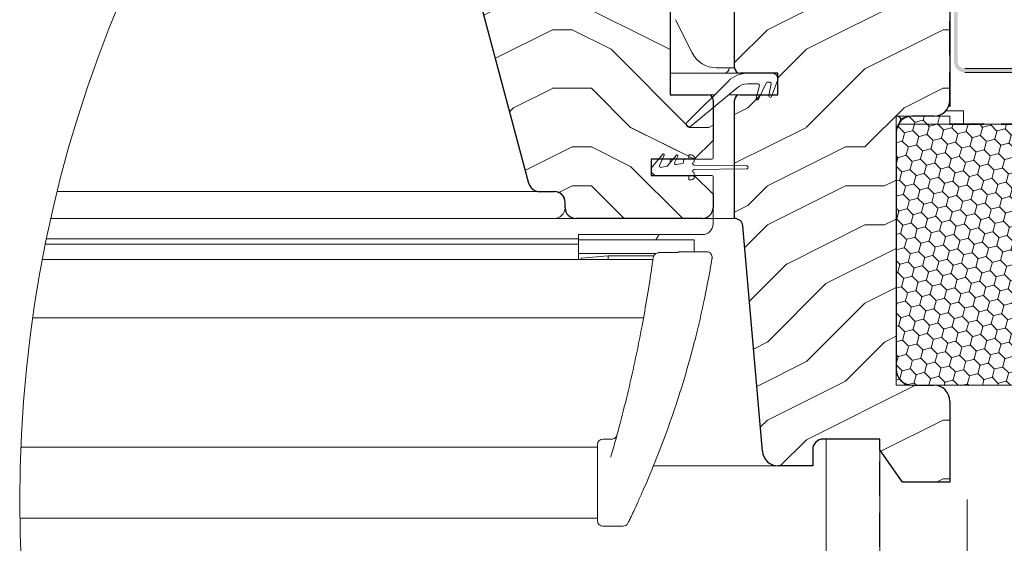
# Model space of a CAD drawing. Units: millimetres. Extents: x -23272466 to 44913, y -22484615 to 188.
# Drawn here: x -23271361 to -23270995, y -22482366 to -22482171 of the extents above; entities that cross this region are included whole.
import ezdxf

# ---------------------------------------------------------------- set-up
doc = ezdxf.new("R2010")
doc.units = ezdxf.units.MM
doc.linetypes.add('DASHED', pattern=[19.05, 12.7, -6.35])
doc.layers.get('0').update_dxf_attribs({"lineweight": 20})
for name, color, linetype, lineweight in [('KEYLITE DIMENSIONS', 7, 'Continuous', 18), ('KEYLITE FELT-BREATHER MEMBRANE', 151, 'DASHED', 35), ('KEYLITE FLASHING', 7, 'Continuous', 18), ('KEYLITE IN VIEW', 253, 'Continuous', 5), ('KEYLITE INSULATION', 41, 'Continuous', 18), ('KEYLITE INTERNAL FINISH', 7, 'Continuous', 18), ('KEYLITE ROOF WINDOW FUTURETHERM FOAM', 61, 'Continuous', 9), ('KEYLITE ROOF WINDOW HATCH', 7, 'Continuous', 13), ('KEYLITE SECTION EDGE', 7, 'Continuous', 30), ('KEYLITE VAPOUR BARRIER', 1, 'DASHED', 30)]:
    doc.layers.add(name, color=color, linetype=linetype, lineweight=lineweight)
doc.styles.get("Standard").update_dxf_attribs({"font": 'arial.ttf'})
doc.linetypes.add('BATTING', pattern='A,0.00254,-2.54,[134,ltypeshp.shx,S=2.54,R=0,X=-2.54,Y=0],-5.08,[134,ltypeshp.shx,S=2.54,R=180,X=2.54,Y=0],-2.54', length=10.16254)
doc.dimstyles.new('dachówki', dxfattribs={"dimtxt": 10, "dimasz": 8, "dimexe": 1.25, "dimexo": 0.625, "dimtad": 1, "dimtxsty": 'Standard', "dimcen": 2.5, "dimadec": 0, "dimazin": 0, "dimtfac": 1, "dimtmove": 0, "dimatfit": 3, "dimfxl": 0, "dimlwd": 15, "dimarcsym": 0})

# ---------------------------------------------------------------- blocks, each defined once
blk = doc.blocks.new('*D60')
at = {"layer": 'Defpoints', "color": 0, "ltscale": 10}
for p in [(-23271015.32, -22481931.22), (-23271015.32, -22482095.09), (-23270976.19, -22482210.09)]:
    blk.add_point(p, dxfattribs=at)
at = {"layer": 'KEYLITE DIMENSIONS', "color": 0, "lineweight": -2, "ltscale": 10}
for p, q in [((-23271015.32, -22482094.46), (-23271015.32, -22481929.97)), ((-23270976.19, -22482209.47), (-23270976.19, -22481929.97))]:
    blk.add_line(p, q, dxfattribs=at)
at = {"layer": 'KEYLITE DIMENSIONS', "color": 0, "lineweight": 15, "ltscale": 10}
for p, q in [((-23271055.32, -22481931.22), (-23271095.32, -22481931.22)), ((-23271015.32, -22481931.22), (-23270976.19, -22481931.22)), ((-23270936.19, -22481931.22), (-23270811.18, -22481931.22))]:
    blk.add_line(p, q, dxfattribs=at)
at = {"layer": 'KEYLITE DIMENSIONS', "color": 0, "ltscale": 10}
for points in [[(-23271055.32, -22481924.55), (-23271055.32, -22481937.89), (-23271015.32, -22481931.22)], [(-23270936.19, -22481924.55), (-23270936.19, -22481937.89), (-23270976.19, -22481931.22)]]:
    blk.add_solid(points, dxfattribs=at)
at = {"layer": 'KEYLITE DIMENSIONS', "color": 0, "ltscale": 10, "insert": (-23270853.69, -22481916.01), "char_height": 20, "attachment_point": 5}
blk.add_mtext('20mm', dxfattribs=at)

msp = doc.modelspace()

# ---------------------------------------------------------------- hatches: boundary and pattern name
h = msp.add_hatch(color=256)
h.dxf.hatch_style = 1
h.paths.add_polyline_path([(-23270745.295, -22482189.389), (-23270745.295, -22482190.789), (-23271009.795, -22482190.789, -0.4142136), (-23271013.795, -22482186.789), (-23271013.795, -22482109.762), (-23271012.395, -22482109.762), (-23271012.395, -22482186.789, 0.4142136), (-23271009.795, -22482189.389)])
at = {"layer": 'KEYLITE ROOF WINDOW FUTURETHERM FOAM', "ltscale": 10}
h = msp.add_hatch(dxfattribs=at)
h.set_pattern_fill('HONEY', color=256, angle=135)
h.set_pattern_definition([(135, (23271929.8984, 22484579.1754), (-5.31187852024, 1.42331357056), [3.175, -6.35]), (255, (23271929.8984, 22484579.1754), (1.42331355046, -5.31187852563), [3.175, -6.35]), (195, (23271929.8984, 22484579.1754), (-3.88856496978, -3.88856495506), [-6.35, 3.175])])
edge = h.paths.add_edge_path()
edge.add_line((-23271035.315, -22482307.089), (-23270976.195, -22482307.09))
edge.add_line((-23271035.315, -22482207.089), (-23271035.315, -22482307.089))
edge.add_line((-23270976.196, -22482307.09), (-23270976.19, -22482210.089))
edge.add_line((-23270976.19, -22482210.089), (-23271015.315, -22482210.089))
edge.add_line((-23271015.315, -22482210.089), (-23271015.315, -22482207.089))
edge.add_line((-23271015.315, -22482207.089), (-23271035.315, -22482207.089))
at = {"layer": 'KEYLITE ROOF WINDOW HATCH'}
h = msp.add_hatch(dxfattribs=at)
h.set_pattern_fill('WOOD ENDGRAIN', color=256, scale=2.857143, angle=180, style=0, pattern_type=2)
h.set_pattern_definition([(180, (-23270814.75, -22483227.33), (-145.143, 145.143), [7.257, -137.886]), (180, (-23270713.15, -22483212.82), (-145.143, 145.143), [14.514, -130.629]), (180, (-23270807.5, -22483205.56), (-145.143, 145.143), [7.257, -137.886]), (180, (-23270720.41, -22483191.05), (-145.143, 145.143), [7.257, -137.886]), (180, (-23270807.5, -22483183.79), (-145.143, 145.143), [7.257, -137.886]), (180, (-23270727.67, -22483176.53), (-145.143, 145.143), [7.257, -137.886]), (180, (-23270807.5, -22483169.28), (-145.143, 145.143), [7.257, -137.886]), (180, (-23270727.67, -22483154.76), (-145.143, 145.143), [7.257, -79.8286, 7.257, -50.8]), (180, (-23270727.67, -22483140.25), (-145.143, 145.143), [14.514, -72.5714, 7.257, -50.8]), (180, (-23270720.41, -22483118.48), (-145.143, 145.143), [7.257, -21.7714, 7.257, -58.057, 7.257, -43.543]), (180, (-23270713.15, -22483103.96), (-145.143, 145.143), [7.257, -29.0286, 14.514, -94.343]), (180, (-23270807.5, -22483096.7), (-145.143, 145.143), [7.257, -137.886]), (180, (-23270713.15, -22483089.45), (-145.143, 145.143), [7.257, -36.286, 7.257, -94.343]), (135, (-23270698.64, -22483227.33), (5e-06, 145.143), [20.526, -184.737]), (135, (-23270822.01, -22483227.33), (5e-06, 145.143), [41.053, -164.21]), (135, (-23270822.01, -22483154.76), (5e-06, 145.143), [10.263, -195]), (135, (-23270698.64, -22483140.25), (5e-06, 145.143), [30.79, -174.474]), (135, (-23270822.01, -22483140.25), (5e-06, 145.143), [51.316, -153.947]), (135, (-23270822.01, -22483118.48), (5e-06, 145.143), [30.79, -174.474]), (225, (-23270792.98, -22483103.96), (-145.143, -2e-05), [10.263, -195]), (225, (-23270742.18, -22483220.08), (-145.143, -2e-05), [20.526, -184.737]), (225, (-23270749.44, -22483162.02), (-145.143, -2e-05), [20.526, -184.737]), (225, (-23270792.98, -22483191.05), (-145.143, -2e-05), [20.526, -184.737]), (225, (-23270785.72, -22483132.99), (-145.143, -2e-05), [20.526, -184.737]), (225, (-23270792.98, -22483118.48), (-145.143, -2e-05), [30.79, -174.474]), (225, (-23270756.69, -22483205.56), (-145.143, -2e-05), [30.79, -174.474]), (225, (-23270778.47, -22483198.3), (-145.143, -2e-05), [30.79, -174.474]), (225, (-23270756.69, -22483147.5), (-145.143, -2e-05), [30.79, -174.474]), (225, (-23270771.21, -22483140.25), (-145.143, -2e-05), [30.79, -174.474]), (153.435, (-23270705.895, -22483198.304), (-145.143, -3e-05), [16.227, -308.322]), (153.435, (-23270814.75, -22483205.56), (-145.143, -3e-05), [64.91, -259.64]), (153.435, (-23270814.75, -22483183.79), (-145.143, -3e-05), [64.91, -259.64]), (153.435, (-23270814.75, -22483169.276), (-145.143, -3e-05), [64.91, -97.246, 32.4554, -129.938]), (153.435, (-23270829.266, -22483147.504), (-145.143, -3e-05), [16.227, -308.322]), (153.435, (-23270698.64, -22483096.704), (-145.143, -3e-05), [16.227, -308.322]), (153.435, (-23270814.75, -22483096.704), (-145.143, -3e-05), [32.455, -292.094]), (206.565, (-23270778.466, -22483227.33), (-145.143, 7e-05), [32.455, -292.094]), (206.565, (-23270727.666, -22483191.05), (-145.143, 7e-05), [32.455, -292.094]), (206.565, (-23270727.666, -22483212.82), (-145.143, 7e-05), [16.227, -308.321]), (206.565, (-23270734.92, -22483176.53), (-145.143, 7e-05), [48.682, -275.867]), (206.565, (-23270763.95, -22483176.53), (-145.143, 7e-05), [32.455, -292.094]), (206.565, (-23270778.466, -22483169.276), (-145.143, 7e-05), [32.455, -292.094]), (206.565, (-23270734.92, -22483154.76), (-145.143, 7e-05), [16.227, -308.321]), (206.565, (-23270742.18, -22483140.25), (-145.143, 7e-05), [16.227, -308.321]), (206.565, (-23270800.24, -22483111.22), (-145.143, 7e-05), [16.227, -308.321]), (206.565, (-23270792.98, -22483162.02), (-145.143, 7e-05), [16.227, -308.321]), (206.565, (-23270727.666, -22483118.476), (-145.143, 7e-05), [48.682, -275.867]), (206.565, (-23270720.41, -22483103.96), (-145.143, 7e-05), [32.455, -292.094]), (206.565, (-23270800.24, -22483147.504), (-145.143, 7e-05), [16.227, -146.043, 16.227, -146.0526]), (206.565, (-23270756.695, -22483118.476), (-145.143, 7e-05), [32.455, -292.094]), (206.565, (-23270763.95, -22483103.96), (-145.143, 7e-05), [32.455, -292.094]), (206.565, (-23270720.41, -22483089.45), (-145.143, 7e-05), [32.455, -292.094]), (206.565, (-23270763.95, -22483089.45), (-145.143, 7e-05), [32.455, -292.094])])
edge = h.paths.add_edge_path()
edge.add_arc((-23271167.877, -22482231.088), 4, 195, 270)
edge.add_line((-23271167.877, -22482235.088), (-23271162.311, -22482235.088))
edge.add_arc((-23271162.311, -22482239.088), 4, 360, 450, ccw=False)
edge.add_line((-23271158.311, -22482239.088), (-23271158.311, -22482241.098))
edge.add_arc((-23271154.311, -22482241.098), 4, 540, 630)
edge.add_line((-23271154.311, -22482245.098), (-23271107.309, -22482245.098))
edge.add_arc((-23271107.309, -22482241.098), 4, 270, 360)
edge.add_line((-23271103.309, -22482241.098), (-23271103.309, -22482236.098))
edge.add_line((-23271103.309, -22482236.098), (-23271110.309, -22482229.098))
edge.add_line((-23271110.309, -22482229.098), (-23271126.309, -22482229.098))
edge.add_line((-23271126.309, -22482229.098), (-23271126.309, -22482223.098))
edge.add_line((-23271126.309, -22482223.098), (-23271110.309, -22482223.098))
edge.add_line((-23271110.309, -22482223.098), (-23271103.309, -22482216.098))
edge.add_line((-23271103.309, -22482216.098), (-23271103.309, -22482201.098))
edge.add_arc((-23271105.309, -22482201.098), 2, 360, 450)
edge.add_line((-23271105.309, -22482199.098), (-23271119.309, -22482199.098))
edge.add_line((-23271119.309, -22482199.098), (-23271119.309, -22482095.098))
edge.add_line((-23271119.309, -22482095.098), (-23271134.309, -22482095.098))
edge.add_line((-23271134.309, -22482095.098), (-23271138.309, -22482099.098))
edge.add_line((-23271138.309, -22482099.098), (-23271148.309, -22482099.098))
edge.add_line((-23271148.309, -22482099.098), (-23271152.309, -22482095.098))
edge.add_line((-23271152.309, -22482095.098), (-23271159.309, -22482095.098))
edge.add_line((-23271159.309, -22482095.098), (-23271159.315, -22482139.095))
edge.add_line((-23271159.315, -22482139.095), (-23271153.315, -22482139.095))
edge.add_line((-23271153.315, -22482139.095), (-23271153.315, -22482147.095))
edge.add_line((-23271153.315, -22482147.095), (-23271172.315, -22482147.095))
edge.add_line((-23271172.315, -22482147.095), (-23271172.309, -22482154.095))
edge.add_line((-23271172.309, -22482154.095), (-23271179.309, -22482154.095))
edge.add_line((-23271179.309, -22482154.095), (-23271179.309, -22482147.095))
edge.add_line((-23271179.309, -22482147.095), (-23271191.309, -22482147.095))
edge.add_line((-23271191.309, -22482147.095), (-23271191.309, -22482159.096))
edge.add_line((-23271191.309, -22482159.096), (-23271171.741, -22482232.123))
h = msp.add_hatch(dxfattribs=at)
h.set_pattern_fill('WOOD ENDGRAIN', color=256, scale=2.857143, angle=180, style=0, pattern_type=2)
h.set_pattern_definition([(180, (-23270814.75, -22483227.33), (-145.143, 145.143), [7.257, -137.886]), (180, (-23270713.15, -22483212.81), (-145.143, 145.143), [14.514, -130.629]), (180, (-23270807.49, -22483205.55), (-145.143, 145.143), [7.257, -137.886]), (180, (-23270720.4, -22483191.04), (-145.143, 145.143), [7.257, -137.886]), (180, (-23270807.49, -22483183.78), (-145.143, 145.143), [7.257, -137.886]), (180, (-23270727.66, -22483176.53), (-145.143, 145.143), [7.257, -137.886]), (180, (-23270807.49, -22483169.27), (-145.143, 145.143), [7.257, -137.886]), (180, (-23270727.66, -22483154.75), (-145.143, 145.143), [7.257, -79.8286, 7.257, -50.8]), (180, (-23270727.66, -22483140.24), (-145.143, 145.143), [14.514, -72.5714, 7.257, -50.8]), (180, (-23270720.4, -22483118.47), (-145.143, 145.143), [7.257, -21.7714, 7.257, -58.057, 7.257, -43.543]), (180, (-23270713.15, -22483103.95), (-145.143, 145.143), [7.257, -29.029, 14.514, -94.343]), (180, (-23270807.49, -22483096.7), (-145.143, 145.143), [7.257, -137.886]), (180, (-23270713.15, -22483089.44), (-145.143, 145.143), [7.257, -36.286, 7.257, -94.343]), (135, (-23270698.63, -22483227.33), (5e-06, 145.143), [20.526, -184.737]), (135, (-23270822.01, -22483227.33), (5e-06, 145.143), [41.053, -164.21]), (135, (-23270822.01, -22483154.75), (5e-06, 145.143), [10.263, -195]), (135, (-23270698.63, -22483140.24), (5e-06, 145.143), [30.79, -174.474]), (135, (-23270822.01, -22483140.24), (5e-06, 145.143), [51.316, -153.947]), (135, (-23270822.01, -22483118.47), (5e-06, 145.143), [30.79, -174.474]), (225, (-23270792.98, -22483103.95), (-145.143, -2e-05), [10.263, -195]), (225, (-23270742.18, -22483220.07), (-145.143, -2e-05), [20.526, -184.737]), (225, (-23270749.43, -22483162.01), (-145.143, -2e-05), [20.526, -184.737]), (225, (-23270792.98, -22483191.04), (-145.143, -2e-05), [20.526, -184.737]), (225, (-23270785.72, -22483132.98), (-145.143, -2e-05), [20.526, -184.737]), (225, (-23270792.98, -22483118.47), (-145.143, -2e-05), [30.79, -174.474]), (225, (-23270756.69, -22483205.55), (-145.143, -2e-05), [30.79, -174.474]), (225, (-23270778.46, -22483198.3), (-145.143, -2e-05), [30.79, -174.474]), (225, (-23270756.69, -22483147.5), (-145.143, -2e-05), [30.79, -174.474]), (225, (-23270771.21, -22483140.24), (-145.143, -2e-05), [30.79, -174.474]), (153.435, (-23270705.89, -22483198.297), (-145.143, -3e-05), [16.227, -308.322]), (153.435, (-23270814.75, -22483205.554), (-145.143, -3e-05), [64.91, -259.64]), (153.435, (-23270814.75, -22483183.78), (-145.143, -3e-05), [64.91, -259.64]), (153.435, (-23270814.75, -22483169.27), (-145.143, -3e-05), [64.91, -97.246, 32.4554, -129.938]), (153.435, (-23270829.263, -22483147.497), (-145.143, -3e-05), [16.227, -308.322]), (153.435, (-23270698.635, -22483096.697), (-145.143, -3e-05), [16.227, -308.322]), (153.435, (-23270814.75, -22483096.697), (-145.143, -3e-05), [32.455, -292.094]), (206.565, (-23270778.463, -22483227.325), (-145.143, 7e-05), [32.455, -292.094]), (206.565, (-23270727.663, -22483191.04), (-145.143, 7e-05), [32.455, -292.094]), (206.565, (-23270727.663, -22483212.81), (-145.143, 7e-05), [16.227, -308.321]), (206.565, (-23270734.92, -22483176.525), (-145.143, 7e-05), [48.682, -275.867]), (206.565, (-23270763.95, -22483176.525), (-145.143, 7e-05), [32.455, -292.094]), (206.565, (-23270778.463, -22483169.27), (-145.143, 7e-05), [32.455, -292.094]), (206.565, (-23270734.92, -22483154.754), (-145.143, 7e-05), [16.227, -308.321]), (206.565, (-23270742.18, -22483140.24), (-145.143, 7e-05), [16.227, -308.321]), (206.565, (-23270800.235, -22483111.21), (-145.143, 7e-05), [16.227, -308.321]), (206.565, (-23270792.98, -22483162.01), (-145.143, 7e-05), [16.227, -308.321]), (206.565, (-23270727.663, -22483118.47), (-145.143, 7e-05), [48.682, -275.867]), (206.565, (-23270720.406, -22483103.954), (-145.143, 7e-05), [32.455, -292.094]), (206.565, (-23270800.235, -22483147.497), (-145.143, 7e-05), [16.227, -146.043, 16.227, -146.053]), (206.565, (-23270756.69, -22483118.47), (-145.143, 7e-05), [32.455, -292.094]), (206.565, (-23270763.95, -22483103.954), (-145.143, 7e-05), [32.455, -292.094]), (206.565, (-23270720.406, -22483089.44), (-145.143, 7e-05), [32.455, -292.094]), (206.565, (-23270763.95, -22483089.44), (-145.143, 7e-05), [32.455, -292.094])])
edge = h.paths.add_edge_path(flags=0)
edge.add_arc((-23271093.311, -22482189.084), 2, 180, 270)
edge.add_line((-23271093.311, -22482191.084), (-23271079.311, -22482191.084))
edge.add_line((-23271079.311, -22482191.084), (-23271079.311, -22482199.084))
edge.add_line((-23271079.311, -22482199.084), (-23271093.311, -22482199.084))
edge.add_arc((-23271093.311, -22482201.084), 2, 450, 540)
edge.add_line((-23271095.311, -22482201.084), (-23271095.311, -22482245.084))
edge.add_arc((-23271095.311, -22482248.084), 3, 365, 450, ccw=False)
edge.add_line((-23271092.323, -22482247.822), (-23271084.993, -22482331.607))
edge.add_arc((-23271079.015, -22482331.084), 6, 185, 270)
edge.add_line((-23271079.015, -22482337.084), (-23271066.311, -22482337.084))
edge.add_line((-23271066.311, -22482337.084), (-23271066.311, -22482331.084))
edge.add_arc((-23271062.311, -22482331.084), 4, 450, 540, ccw=False)
edge.add_line((-23271062.311, -22482327.084), (-23271041.317, -22482327.084))
edge.add_line((-23271041.317, -22482327.084), (-23271041.317, -22482331.084))
edge.add_line((-23271041.317, -22482331.084), (-23271032.914, -22482343.084))
edge.add_line((-23271032.914, -22482343.084), (-23271015.311, -22482343.084))
edge.add_line((-23271015.311, -22482343.084), (-23271015.311, -22482313.084))
edge.add_arc((-23271021.311, -22482313.084), 6, 360, 450)
edge.add_line((-23271021.311, -22482307.084), (-23271029.311, -22482307.084))
edge.add_arc((-23271029.311, -22482301.084), 6, 180, 270, ccw=False)
edge.add_line((-23271035.311, -22482301.084), (-23271035.311, -22482213.084))
edge.add_arc((-23271029.311, -22482213.084), 6, 450, 540, ccw=False)
edge.add_line((-23271029.311, -22482207.084), (-23271021.311, -22482207.084))
edge.add_arc((-23271021.311, -22482201.084), 6, 270, 360)
edge.add_line((-23271015.311, -22482201.084), (-23271015.311, -22482095.084))
edge.add_line((-23271015.311, -22482095.084), (-23271095.311, -22482095.084))
edge.add_line((-23271095.311, -22482095.084), (-23271095.311, -22482189.084))

# ---------------------------------------------------------------- linework, layer by layer
for p, q in [((-23271081.315, -22482191.089), (-23271090.587, -22482191.089)), ((-23271171.745, -22482232.131), (-23271181.669, -22482195.095)), ((-23271181.669, -22482195.095), (-23271181.668, -22482195.095)), ((-23271181.315, -22482196.414), (-23271181.315, -22482196.416)), ((-23271097.658, -22482194.018), (-23271113.022, -22482209.382)), ((-23271111.675, -22482210.857), (-23271094.429, -22482196.481)), ((-23271090.587, -22482195.089), (-23271086.578, -22482195.089)), ((-23271086.095, -22482195.719), (-23271087.354, -22482200.418)), ((-23271086.431, -22482200.801), (-23271083.623, -22482194.778)), ((-23271083.169, -22482194.489), (-23271082.281, -22482194.489)), ((-23271081.789, -22482195.076), (-23271082.555, -22482199.422)), ((-23271081.607, -22482199.738), (-23271079.436, -22482193.773)), ((-23271176.322, -22482215.05), (-23271176.322, -22482215.05)), ((-23271175.238, -22482219.095), (-23271175.238, -22482219.095)), ((-23271121.981, -22482221.203), (-23271125.847, -22482225.81)), ((-23271123.28, -22482225.384), (-23271121.48, -22482221.522)), ((-23271116.981, -22482221.603), (-23271120.281, -22482225.535)), ((-23271117.629, -22482224.388), (-23271116.48, -22482221.922)), ((-23271112.315, -22482221.495), (-23271112.315, -22482222.595)), ((-23271112.315, -22482221.495), (-23271111.315, -22482221.495)), ((-23271110.315, -22482224.045), (-23271110.315, -22482222.495)), ((-23271174.032, -22482223.595), (-23271174.032, -22482223.595)), ((-23271120.578, -22482225.707), (-23271122.74, -22482226.088)), ((-23271119.315, -22482223.595), (-23271119.315, -22482224.384)), ((-23271117.263, -22482225.091), (-23271117.089, -22482225.091)), ((-23271114.728, -22482224.675), (-23271117.089, -22482225.091)), ((-23271114.315, -22482223.595), (-23271114.315, -22482224.183)), ((-23271113.815, -22482223.095), (-23271112.815, -22482223.095)), ((-23271090.917, -22482225.495), (-23271110.315, -22482225.245)), ((-23271172.693, -22482228.595), (-23271172.692, -22482228.595)), ((-23271112.815, -22482229.095), (-23271124.315, -22482229.095)), ((-23271112.315, -22482229.595), (-23271112.315, -22482230.695)), ((-23271110.315, -22482226.945), (-23271090.917, -22482226.695)), ((-23271110.315, -22482229.695), (-23271110.315, -22482228.145)), ((-23271171.342, -22482233.095), (-23271171.346, -22482233.095)), ((-23271111.315, -22482230.695), (-23271112.315, -22482230.695)), ((-23271162.317, -22482235.085), (-23271167.884, -22482235.085))]:
    msp.add_line(p, q)
msp.add_circle((-23270881.399, -22482350.059), 479.624)
for centre, radius, start, end in [((-23271090.587, -22482201.089), 10, 90, 135), ((-23271081.315, -22482193.089), 2, 340, 90), ((-23271090.587, -22482201.089), 6, 90, 129.81607), ((-23271086.578, -22482195.589), 0.5, 345, 90), ((-23271083.169, -22482194.989), 0.5, 90, 155), ((-23271082.281, -22482194.989), 0.5, 350, 90), ((-23271118.815, -22482198.595), 0.5, 180, 270), ((-23271086.884, -22482200.589), 0.5, 160.00001, 335), ((-23271082.084, -22482199.589), 0.5, 160.40405, 342.68325), ((-23271112.315, -22482210.089), 1, 135, 309.81607), ((-23271121.751, -22482221.395), 0.3, 335, 140), ((-23271116.751, -22482221.795), 0.3, 335, 140), ((-23271112.815, -22482222.595), 0.5, 270, 0), ((-23271111.315, -22482222.495), 1, 0, 90), ((-23271124.315, -22482227.095), 2, 140, 270), ((-23271122.827, -22482225.595), 0.5, 155, 280), ((-23271120.664, -22482225.214), 0.5, 280, 320), ((-23271118.815, -22482223.595), 0.5, 90, 180), ((-23271117.176, -22482224.599), 0.5, 155, 280), ((-23271114.815, -22482224.183), 0.5, 280, 0), ((-23271113.815, -22482223.595), 0.5, 90, 180), ((-23271110.315, -22482224.645), 0.6, 90, 270), ((-23271090.915, -22482226.095), 0.6, 269.82948, 90.17052), ((-23271112.815, -22482229.595), 0.5, 0, 90), ((-23271111.315, -22482229.695), 1, 270, 0), ((-23271110.315, -22482227.545), 0.6, 90, 270), ((-23271167.884, -22482231.085), 4, 195, 270)]:
    msp.add_arc(centre, radius, start, end)
at = {"layer": 'KEYLITE FELT-BREATHER MEMBRANE'}
for p, q in [((-23271015.315, -22482152.669), (-23271015.315, -22482210.089)), ((-23271015.315, -22482210.089), (-23270422.653, -22482210.089))]:
    msp.add_line(p, q, dxfattribs=at)
at = {"layer": 'KEYLITE FLASHING', "ltscale": 5}
for p, q in [((-23270745.295, -22482189.389), (-23271009.795, -22482189.389)), ((-23270745.295, -22482190.789), (-23271009.795, -22482190.789))]:
    msp.add_line(p, q, dxfattribs=at)
at = {"layer": 'KEYLITE IN VIEW'}
for p, q in [((-23271111.079, -22482183.561), (-23271117.259, -22482171.201)), ((-23271095.315, -22482189.089), (-23271102.135, -22482189.089)), ((-23271099.315, -22482191.089), (-23271119.315, -22482191.089)), ((-23271099.315, -22482191.089), (-23271093.315, -22482191.089)), ((-23271106.315, -22482199.089), (-23271102.729, -22482199.089)), ((-23271097.558, -22482199.089), (-23271093.315, -22482199.089)), ((-23271016.84, -22482205.086), (-23271010.315, -22482205.086)), ((-23271010.315, -22482210.086), (-23271010.315, -22482205.086)), ((-23271034.51, -22482210.086), (-23271020.315, -22482210.086)), ((-23271020.315, -22482210.086), (-23271010.315, -22482210.086)), ((-23271103.315, -22482216.095), (-23271103.315, -22482222.595)), ((-23271103.815, -22482223.095), (-23271110.315, -22482223.095)), ((-23271110.315, -22482229.095), (-23271103.815, -22482229.095)), ((-23271103.315, -22482229.595), (-23271103.315, -22482236.095)), ((-23271347.041, -22482235.095), (-23271167.882, -22482235.095)), ((-23271103.315, -22482241.095), (-23271103.315, -22482245.095)), ((-23271349.396, -22482245.095), (-23271162.315, -22482245.095)), ((-23271154.317, -22482245.095), (-23271162.315, -22482245.095)), ((-23271103.315, -22482245.095), (-23271107.315, -22482245.095)), ((-23271103.315, -22482245.089), (-23271095.315, -22482245.089)), ((-23271103.315, -22482247.095), (-23271103.315, -22482245.095)), ((-23271153.315, -22482252.695), (-23271153.315, -22482251.095)), ((-23271107.315, -22482251.095), (-23271153.315, -22482251.095)), ((-23271124.645, -22482252.995), (-23271123.315, -22482251.095)), ((-23271351.447, -22482254.695), (-23271153.315, -22482254.695)), ((-23271153.315, -22482252.695), (-23271351.036, -22482252.695)), ((-23271153.315, -22482254.695), (-23271153.315, -22482252.695)), ((-23271153.315, -22482252.995), (-23271110.315, -22482252.995)), ((-23271153.315, -22482255.195), (-23271153.315, -22482254.695)), ((-23271153.315, -22482258.638), (-23271153.315, -22482255.195)), ((-23271110.315, -22482252.995), (-23271110.315, -22482257.495)), ((-23271124.482, -22482258.095), (-23271153.315, -22482258.095)), ((-23271153.315, -22482259.126), (-23271153.315, -22482258.638)), ((-23271153.315, -22482260.295), (-23271153.315, -22482259.126)), ((-23271152.315, -22482259.87), (-23271142.315, -22482258.995)), ((-23271142.315, -22482258.995), (-23271125.345, -22482258.995)), ((-23271142.315, -22482260.295), (-23271142.315, -22482258.995)), ((-23271123.591, -22482257.807), (-23271116.315, -22482257.779)), ((-23271105.664, -22482257.495), (-23271116.315, -22482257.495)), ((-23271116.315, -22482257.495), (-23271116.315, -22482257.81)), ((-23271352.548, -22482260.295), (-23271125.695, -22482260.295)), ((-23271152.315, -22482259.87), (-23271152.315, -22482260.295)), ((-23271126.534, -22482266.122), (-23271126.882, -22482268.408)), ((-23271105.341, -22482269.089), (-23271104.907, -22482266.782)), ((-23271126.882, -22482268.408), (-23271127.823, -22482274.283)), ((-23271106.53, -22482275.021), (-23271105.341, -22482269.089)), ((-23271129.169, -22482281.992), (-23271356.168, -22482281.992)), ((-23271146.315, -22482329.128), (-23271146.315, -22482329.402)), ((-23271144.315, -22482327.128), (-23271141.035, -22482327.128)), ((-23271360.608, -22482330.128), (-23271146.315, -22482330.128)), ((-23271146.315, -22482329.402), (-23271146.315, -22482335.346)), ((-23271146.315, -22482335.346), (-23271146.315, -22482357.495)), ((-23271125.554, -22482337.089), (-23271079.019, -22482337.089)), ((-23271146.315, -22482356.495), (-23271360.98, -22482356.495)), ((-23271144.315, -22482359.495), (-23271136.766, -22482359.495))]:
    msp.add_line(p, q, dxfattribs=at)
at = {"layer": 'KEYLITE IN VIEW', "flags": 128}
msp.add_lwpolyline([(-23271123.591, -22482257.807), (-23271123.591, -22482257.812), (-23271123.59, -22482257.841)], dxfattribs=at)
at = {"layer": 'KEYLITE IN VIEW'}
for centre, radius, start, end in [((-23271102.135, -22482179.089), 10, 206.56505, 270), ((-23271099.315, -22482189.089), 2, 270, 0), ((-23271103.815, -22482222.595), 0.5, 270, 0), ((-23271103.815, -22482229.595), 0.5, 0, 90), ((-23271162.315, -22482241.095), 4, 270, 0), ((-23271107.315, -22482247.095), 4, 270, 0), ((-23271105.664, -22482259.495), 2, 350.64837, 90), ((-23271640.793, -22482189.067), 520, 351.47836, 352.02433), ((-23271458.906, -22482201.323), 360, 349.52362, 350.32382), ((-23271144.315, -22482329.128), 2, 90, 180), ((-23271144.315, -22482357.495), 2, 180, 270), ((-23271136.766, -22482357.495), 2, 270, 334.13603)]:
    msp.add_arc(centre, radius, start, end, dxfattribs=at)
for points, knots in [([(-23271125.637, -22482259.876), (-23271125.602, -22482259.69), (-23271125.526, -22482259.279), (-23271125.238, -22482258.704), (-23271124.787, -22482258.226), (-23271124.222, -22482257.904), (-23271123.801, -22482257.862), (-23271123.59, -22482257.841)], [0, 0, 0, 0, 0.18031753, 0.39821534, 0.60125186, 0.79982492, 1, 1, 1, 1]), ([(-23271116.315, -22482257.81), (-23271116.315, -22482257.794), (-23271116.315, -22482257.774), (-23271116.315, -22482257.782), (-23271116.315, -22482257.784)], [0, 0, 0, 0, 0.7782208, 1, 1, 1, 1]), ([(-23271125.637, -22482259.876), (-23271125.641, -22482259.905), (-23271125.668, -22482260.104), (-23271125.728, -22482260.542), (-23271125.791, -22482260.993), (-23271125.823, -22482261.218)], [0, 0, 0, 0, 0.0796849, 0.5400633, 1, 1, 1, 1]), ([(-23271104.027, -22482261.832), (-23271103.988, -22482261.603), (-23271103.911, -22482261.147), (-23271103.809, -22482260.539), (-23271103.734, -22482260.084), (-23271103.695, -22482259.852), (-23271103.692, -22482259.829), (-23271103.69, -22482259.82)], [0, 0, 0, 0, 0.2190694, 0.4379407, 0.6548764, 0.8685654, 1, 1, 1, 1]), ([(-23271127.823, -22482274.283), (-23271128.43, -22482277.811), (-23271129.661, -22482284.97), (-23271132.02, -22482296.764), (-23271134.765, -22482309.026), (-23271137.354, -22482319.373), (-23271139.595, -22482327.696), (-23271140.776, -22482331.824), (-23271141.368, -22482333.894)], [0, 0, 0, 0, 0.1955297, 0.3968669, 0.5922393, 0.793084, 0.896175, 1, 1, 1, 1]), ([(-23271127.988, -22482343.075), (-23271126.299, -22482339.017), (-23271122.875, -22482330.789), (-23271118.147, -22482317.708), (-23271113.862, -22482304.333), (-23271110.636, -22482292.689), (-23271108.214, -22482282.832), (-23271107.094, -22482277.637), (-23271106.53, -22482275.021)], [0, 0, 0, 0, 0.18474263, 0.37458805, 0.55942748, 0.75017381, 0.87412984, 1, 1, 1, 1]), ([(-23271141.026, -22482327.096), (-23271140.918, -22482327.106), (-23271140.617, -22482327.135), (-23271140.169, -22482326.977), (-23271139.75, -22482326.727), (-23271139.457, -22482326.441), (-23271139.267, -22482326.172), (-23271139.154, -22482325.949), (-23271139.095, -22482325.797), (-23271139.068, -22482325.711), (-23271139.06, -22482325.681), (-23271139.057, -22482325.673), (-23271139.056, -22482325.668), (-23271139.055, -22482325.663), (-23271139.054, -22482325.66), (-23271139.054, -22482325.66), (-23271139.054, -22482325.66)], [0, 0, 0, 0, 0.1151385, 0.3188414, 0.4893763, 0.6329899, 0.7499153, 0.8385015, 0.8970859, 0.925202, 0.9309131, 0.9347184, 0.9389851, 0.9460439, 0.9621681, 1, 1, 1, 1]), ([(-23271134.966, -22482358.368), (-23271134.913, -22482358.26), (-23271134.808, -22482358.043), (-23271134.007, -22482356.38), (-23271132.825, -22482353.883), (-23271131.28, -22482350.543), (-23271129.573, -22482346.744), (-23271128.5, -22482344.261), (-23271127.988, -22482343.075)], [0, 0, 0, 0, 0.1522239, 0.3043796, 0.4633351, 0.6376663, 0.8270209, 1, 1, 1, 1])]:
    msp.add_open_spline(points, degree=3, knots=knots, dxfattribs=at)
at = {"layer": 'KEYLITE INSULATION', "linetype": 'BATTING', "ltscale": 3.2}
msp.add_line((-23271008.937, -22482705.064), (-23271008.937, -22482349.594), dxfattribs=at)
at = {"layer": 'KEYLITE INTERNAL FINISH'}
msp.add_lwpolyline([(-23271061.321, -22482327.089), (-23271061.321, -22482730.089), (-23271041.321, -22482730.089), (-23271041.321, -22482327.089)], dxfattribs=at)
at = {"layer": 'KEYLITE ROOF WINDOW FUTURETHERM FOAM', "ltscale": 10}
for p, q in [((-23271035.315, -22482207.089), (-23271035.315, -22482307.089)), ((-23271015.315, -22482207.089), (-23271035.315, -22482207.089)), ((-23271015.315, -22482210.089), (-23271015.315, -22482207.089)), ((-23270976.19, -22482210.089), (-23271015.315, -22482210.089)), ((-23271035.315, -22482307.089), (-23270976.195, -22482307.09))]:
    msp.add_line(p, q, dxfattribs=at)
at = {"layer": 'KEYLITE SECTION EDGE'}
for p, q in [((-23271119.315, -22482095.095), (-23271119.315, -22482199.095)), ((-23271095.315, -22482189.089), (-23271095.315, -22482095.089)), ((-23271015.315, -22482095.089), (-23271015.315, -22482201.089)), ((-23271171.748, -22482232.121), (-23271191.315, -22482159.093)), ((-23271079.315, -22482191.089), (-23271093.315, -22482191.089)), ((-23271079.315, -22482199.089), (-23271079.315, -22482191.089)), ((-23271119.315, -22482199.095), (-23271105.315, -22482199.095)), ((-23271093.315, -22482199.089), (-23271079.315, -22482199.089)), ((-23271103.315, -22482201.095), (-23271103.315, -22482216.095)), ((-23271095.315, -22482245.089), (-23271095.315, -22482201.089)), ((-23271021.315, -22482207.089), (-23271029.315, -22482207.089)), ((-23271035.315, -22482213.089), (-23271035.315, -22482301.089)), ((-23271103.315, -22482216.095), (-23271110.315, -22482223.095)), ((-23271126.315, -22482223.095), (-23271126.315, -22482229.095)), ((-23271110.315, -22482223.095), (-23271126.315, -22482223.095)), ((-23271126.315, -22482229.095), (-23271110.315, -22482229.095)), ((-23271110.315, -22482229.095), (-23271103.315, -22482236.095)), ((-23271167.882, -22482235.095), (-23271162.315, -22482235.095)), ((-23271103.315, -22482236.095), (-23271103.315, -22482241.095)), ((-23271158.317, -22482241.095), (-23271158.317, -22482239.085)), ((-23271107.315, -22482245.095), (-23271154.317, -22482245.095)), ((-23271084.996, -22482331.612), (-23271092.327, -22482247.828)), ((-23271029.315, -22482307.089), (-23271021.315, -22482307.089)), ((-23271015.315, -22482313.089), (-23271015.315, -22482343.089)), ((-23271041.321, -22482327.089), (-23271062.315, -22482327.089)), ((-23271041.321, -22482331.089), (-23271041.321, -22482327.089)), ((-23271066.315, -22482331.089), (-23271066.315, -22482337.089)), ((-23271032.918, -22482343.089), (-23271041.321, -22482331.089)), ((-23271066.315, -22482337.089), (-23271079.019, -22482337.089)), ((-23271015.315, -22482343.089), (-23271032.918, -22482343.089))]:
    msp.add_line(p, q, dxfattribs=at)
for centre, radius, start, end in [((-23271093.315, -22482189.089), 2, 180, 270), ((-23271105.315, -22482201.095), 2, 0, 90), ((-23271093.315, -22482201.089), 2, 90, 180), ((-23271021.315, -22482201.089), 6, 270, 0), ((-23271029.315, -22482213.089), 6, 90, 180), ((-23271167.882, -22482231.095), 4, 195, 270), ((-23271162.317, -22482239.085), 4, 0, 90), ((-23271162.315, -22482239.095), 4, 12.02258, 90), ((-23271154.317, -22482241.095), 4, 180, 270), ((-23271107.315, -22482241.095), 4, 270, 0), ((-23271095.315, -22482248.089), 3, 5, 90), ((-23271029.315, -22482301.089), 6, 180, 270), ((-23271021.315, -22482313.089), 6, 0, 90), ((-23271062.315, -22482331.089), 4, 90, 180), ((-23271079.019, -22482331.089), 6, 185, 270)]:
    msp.add_arc(centre, radius, start, end, dxfattribs=at)
at = {"layer": 'KEYLITE VAPOUR BARRIER'}
msp.add_lwpolyline([(-23270564.512, -22482710.089), (-23271041.321, -22482710.089), (-23271041.321, -22482327.089)], dxfattribs=at)

# ---------------------------------------------------------------- dimensions: what is measured, and where the dimension line sits
at = {"layer": 'KEYLITE DIMENSIONS', "ltscale": 10}
dim = msp.add_linear_dim(base=(-23271015.315, -22481931.219), p1=(-23270976.19, -22482210.094), p2=(-23271015.315, -22482095.089), text='20mm', dimstyle='dachówki', override={"dimtxt": 20, "dimasz": 40, "dimgap": 5}, dxfattribs=at)
dim.commit()
dim.dimension.update_dxf_attribs({"geometry": '*D60', "text_midpoint": (-23270853.687, -22481931.219), "dimtype": 160})

doc.saveas('drawing.dxf')
